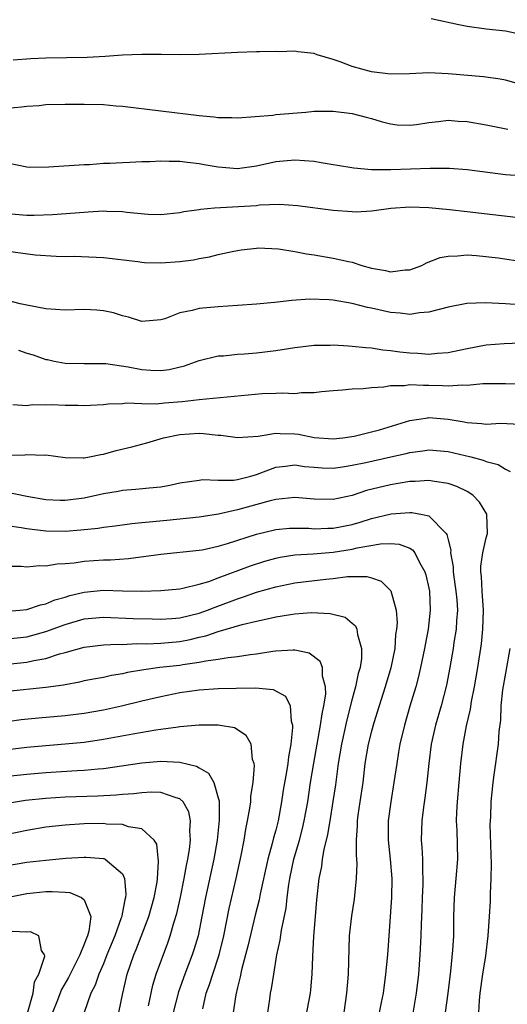
# Model space of a CAD drawing. Units: inches. Extents: x 2634000 to 2637000, y 1506000 to 1509000.
# Drawn here: x 2634392 to 2634443, y 1506200 to 1506303 of the extents above; entities that cross this region are included whole.
import ezdxf

# ---------------------------------------------------------------- set-up
doc = ezdxf.new("R2010")
doc.units = ezdxf.units.IN
doc.header["$MEASUREMENT"] = 0
doc.layers.add('LD26341506_2ft', color=100, linetype='Continuous')

msp = doc.modelspace()

# ---------------------------------------------------------------- linework, layer by layer
at = {"layer": 'LD26341506_2ft'}
for points, elevation in [([(2634444.97, 1506301.03), (2634443, 1506301.44), (2634441, 1506301.68), (2634439, 1506301.96), (2634438.12, 1506302.12), (2634435.24, 1506302.76)], 9602), ([(2634445, 1506295.79), (2634443, 1506296.35), (2634442.45, 1506296.45), (2634440.7, 1506296.7), (2634437, 1506297), (2634435, 1506297.09), (2634432.99, 1506297.01), (2634431, 1506296.98), (2634429, 1506297.22), (2634427, 1506297.77), (2634425.75, 1506298.25), (2634425, 1506298.51), (2634423.34, 1506299), (2634423, 1506299.13), (2634421.3, 1506299.3), (2634421, 1506299.36), (2634419.31, 1506299.31), (2634419, 1506299.34), (2634417.29, 1506299.29), (2634417, 1506299.3), (2634415, 1506299.24), (2634411, 1506299.01), (2634409.02, 1506298.98), (2634407.02, 1506299.02), (2634405.02, 1506299.02), (2634403, 1506298.94), (2634401.2, 1506298.8), (2634399.29, 1506298.71), (2634395, 1506298.64), (2634393.43, 1506298.57), (2634391.57, 1506298.43)], 9600), ([(2634391, 1506293.4), (2634392.46, 1506293.54), (2634393, 1506293.64), (2634394.29, 1506293.71), (2634395, 1506293.8), (2634397, 1506293.83), (2634397.82, 1506293.83), (2634399, 1506293.84), (2634401, 1506293.79), (2634402.34, 1506293.66), (2634403, 1506293.63), (2634411, 1506292.65), (2634412.52, 1506292.52), (2634413, 1506292.43), (2634414.43, 1506292.43), (2634415, 1506292.39), (2634418.69, 1506292.69), (2634419, 1506292.74), (2634422.15, 1506293), (2634423, 1506293.09), (2634425, 1506293.12), (2634427, 1506292.87), (2634428.46, 1506292.46), (2634429, 1506292.33), (2634430.02, 1506292.02), (2634431, 1506291.77), (2634431.69, 1506291.69), (2634433, 1506291.63), (2634433.71, 1506291.71), (2634435, 1506291.93), (2634436.02, 1506292.02), (2634437, 1506292.15), (2634438.07, 1506292.07), (2634439, 1506292.02), (2634441, 1506291.69), (2634443.24, 1506291.24)], 9598), ([(2634391, 1506287.71), (2634393, 1506287.28), (2634393.27, 1506287.27), (2634395.3, 1506287.3), (2634399, 1506287.54), (2634399.55, 1506287.55), (2634401, 1506287.67), (2634401.66, 1506287.66), (2634403, 1506287.76), (2634403.77, 1506287.77), (2634405, 1506287.84), (2634405.85, 1506287.85), (2634407, 1506287.9), (2634407.88, 1506287.88), (2634409, 1506287.87), (2634409.77, 1506287.77), (2634411, 1506287.64), (2634411.53, 1506287.53), (2634413, 1506287.29), (2634415, 1506287.13), (2634417, 1506287.38), (2634419, 1506287.84), (2634421, 1506288.03), (2634423, 1506287.87), (2634423.76, 1506287.76), (2634425, 1506287.53), (2634425.46, 1506287.46), (2634427.17, 1506287.17), (2634429.02, 1506287.02), (2634431.02, 1506287.02), (2634435.14, 1506287.14), (2634437.14, 1506287.14), (2634439, 1506287.01), (2634443, 1506286.5), (2634445, 1506286.35)], 9596), ([(2634391, 1506282.42), (2634393, 1506282.24), (2634393.76, 1506282.24), (2634395.68, 1506282.32), (2634399, 1506282.57), (2634399.42, 1506282.58), (2634401, 1506282.69), (2634401.35, 1506282.65), (2634403, 1506282.62), (2634403.45, 1506282.55), (2634405.66, 1506282.34), (2634407, 1506282.31), (2634409, 1506282.51), (2634409.39, 1506282.61), (2634411, 1506282.84), (2634411.13, 1506282.87), (2634412.6, 1506283), (2634417, 1506283.27), (2634417.31, 1506283.31), (2634419.4, 1506283.4), (2634421.27, 1506283.27), (2634425, 1506282.75), (2634427, 1506282.61), (2634427.4, 1506282.6), (2634429, 1506282.7), (2634429.28, 1506282.72), (2634431.01, 1506282.99), (2634433, 1506283.12), (2634435, 1506283.04), (2634437.16, 1506282.84), (2634439, 1506282.64), (2634441.69, 1506282.31), (2634445, 1506281.94)], 9594), ([(2634390.54, 1506278.54), (2634393.89, 1506278.11), (2634396.05, 1506277.95), (2634397, 1506277.94), (2634397.96, 1506277.96), (2634401, 1506277.82), (2634404.6, 1506277.4), (2634405, 1506277.33), (2634405.3, 1506277.3), (2634407, 1506277.26), (2634409, 1506277.39), (2634410.42, 1506277.58), (2634411, 1506277.71), (2634412.1, 1506277.9), (2634413, 1506278.14), (2634414.46, 1506278.46), (2634415, 1506278.56), (2634415.38, 1506278.62), (2634417, 1506278.81), (2634417.18, 1506278.82), (2634419.28, 1506278.72), (2634421, 1506278.44), (2634422.2, 1506278.2), (2634423, 1506278.11), (2634425, 1506277.77), (2634426.61, 1506277.39), (2634427, 1506277.32), (2634427.99, 1506277), (2634429, 1506276.71), (2634430.47, 1506276.47), (2634431, 1506276.33), (2634432.53, 1506276.53), (2634433, 1506276.55), (2634434.25, 1506277), (2634434.75, 1506277.25), (2634436.19, 1506277.81), (2634437, 1506277.98), (2634437.99, 1506277.99), (2634439, 1506278.09), (2634439.96, 1506278.04), (2634442.22, 1506277.78), (2634445, 1506277.38)], 9592), ([(2634445, 1506272.86), (2634443, 1506272.98), (2634440.91, 1506273.09), (2634438.97, 1506273.03), (2634437, 1506272.64), (2634435, 1506272.1), (2634434.03, 1506272.03), (2634433, 1506271.87), (2634432.01, 1506272.01), (2634431, 1506272.07), (2634429, 1506272.52), (2634428.59, 1506272.59), (2634426.97, 1506273.03), (2634425, 1506273.36), (2634424.6, 1506273.4), (2634422.54, 1506273.46), (2634420.68, 1506273.32), (2634418.88, 1506273.12), (2634417, 1506272.95), (2634415, 1506272.81), (2634413, 1506272.69), (2634411, 1506272.5), (2634410.28, 1506272.28), (2634409, 1506272.03), (2634407.43, 1506271.43), (2634407, 1506271.32), (2634405, 1506271.13), (2634403.61, 1506271.61), (2634403, 1506271.72), (2634402.06, 1506272.06), (2634401, 1506272.24), (2634400.32, 1506272.32), (2634399, 1506272.38), (2634397, 1506272.34), (2634395, 1506272.46), (2634393, 1506272.85), (2634392.31, 1506273), (2634391, 1506273.32)], 9590), ([(2634392.14, 1506268.14), (2634393, 1506267.85), (2634393.67, 1506267.67), (2634395, 1506267.19), (2634395.17, 1506267.17), (2634395.87, 1506267), (2634397, 1506266.78), (2634399, 1506266.74), (2634399.24, 1506266.76), (2634401.24, 1506266.76), (2634403.58, 1506266.42), (2634405, 1506266.13), (2634405.94, 1506266.06), (2634407, 1506266.02), (2634407.87, 1506266.13), (2634409.48, 1506266.52), (2634411, 1506267.06), (2634413, 1506267.54), (2634413.56, 1506267.56), (2634415, 1506267.72), (2634415.75, 1506267.75), (2634417, 1506267.86), (2634419, 1506268.1), (2634421, 1506268.43), (2634423, 1506268.67), (2634424.68, 1506268.68), (2634425, 1506268.7), (2634426.59, 1506268.59), (2634427, 1506268.58), (2634428.42, 1506268.42), (2634429, 1506268.39), (2634430.19, 1506268.19), (2634431, 1506268.12), (2634431.98, 1506267.98), (2634433, 1506267.87), (2634433.85, 1506267.85), (2634435, 1506267.74), (2634435.85, 1506267.85), (2634437, 1506267.9), (2634438.16, 1506268.16), (2634439, 1506268.33), (2634441, 1506268.69), (2634442.85, 1506268.85), (2634447, 1506269.01)], 9588), ([(2634445, 1506264.55), (2634443, 1506264.64), (2634441, 1506264.63), (2634440.62, 1506264.62), (2634439, 1506264.45), (2634438.48, 1506264.48), (2634437, 1506264.38), (2634436.42, 1506264.42), (2634435, 1506264.47), (2634434.45, 1506264.45), (2634433, 1506264.53), (2634432.44, 1506264.44), (2634431, 1506264.42), (2634430.29, 1506264.29), (2634429, 1506264.23), (2634428.12, 1506264.12), (2634427, 1506264.09), (2634425.96, 1506263.96), (2634425, 1506263.91), (2634423.8, 1506263.8), (2634423, 1506263.69), (2634421.69, 1506263.69), (2634421, 1506263.6), (2634419.67, 1506263.67), (2634419, 1506263.62), (2634417.58, 1506263.58), (2634411, 1506262.96), (2634409.23, 1506262.77), (2634407.38, 1506262.62), (2634406.52, 1506262.52), (2634405, 1506262.53), (2634403.4, 1506262.6), (2634403, 1506262.55), (2634401.5, 1506262.5), (2634401, 1506262.45), (2634399.64, 1506262.36), (2634399, 1506262.35), (2634398.37, 1506262.37), (2634397, 1506262.38), (2634395.57, 1506262.43), (2634395, 1506262.41), (2634393.56, 1506262.44), (2634393, 1506262.35), (2634391.55, 1506262.45)], 9586), ([(2634390.8, 1506257.2), (2634392.78, 1506257.22), (2634393, 1506257.24), (2634394.82, 1506257.18), (2634395, 1506257.21), (2634397, 1506256.95), (2634398.89, 1506256.89), (2634399, 1506256.9), (2634399.56, 1506257), (2634400.74, 1506257.26), (2634401, 1506257.28), (2634402.33, 1506257.67), (2634403.96, 1506258.04), (2634405.54, 1506258.46), (2634407.27, 1506259), (2634409, 1506259.35), (2634411, 1506259.47), (2634411.46, 1506259.46), (2634413, 1506259.27), (2634413.26, 1506259.26), (2634415, 1506259.02), (2634417.18, 1506259.18), (2634419, 1506259.49), (2634419.45, 1506259.45), (2634421, 1506259.42), (2634421.37, 1506259.37), (2634423, 1506259.03), (2634425, 1506258.89), (2634426.01, 1506259), (2634427.18, 1506259.18), (2634429, 1506259.61), (2634429.83, 1506259.83), (2634433, 1506260.79), (2634434.9, 1506261.1), (2634435, 1506261.11), (2634437, 1506260.95), (2634438.67, 1506260.67), (2634439, 1506260.59), (2634440.5, 1506260.5), (2634441, 1506260.41), (2634442.51, 1506260.51), (2634444.42, 1506260.42)], 9584), ([(2634389.6, 1506253.6), (2634393, 1506252.92), (2634395, 1506252.56), (2634396.48, 1506252.48), (2634397, 1506252.47), (2634399, 1506252.73), (2634401, 1506253.18), (2634402.55, 1506253.44), (2634403, 1506253.54), (2634404.38, 1506253.62), (2634405.77, 1506253.77), (2634407, 1506253.88), (2634407.95, 1506254.05), (2634409, 1506254.3), (2634411, 1506254.59), (2634411.37, 1506254.63), (2634413, 1506254.56), (2634414.58, 1506254.58), (2634415, 1506254.64), (2634416.4, 1506255), (2634417, 1506255.17), (2634419, 1506255.94), (2634420.03, 1506256.03), (2634421, 1506256.17), (2634422.02, 1506256.01), (2634423, 1506255.92), (2634423.87, 1506255.87), (2634425, 1506255.84), (2634425.97, 1506255.97), (2634427, 1506256.14), (2634428.43, 1506256.43), (2634431.04, 1506257), (2634432.64, 1506257.36), (2634433, 1506257.46), (2634434.38, 1506257.62), (2634435, 1506257.73), (2634437, 1506257.57), (2634439.39, 1506257), (2634440.66, 1506256.67), (2634441, 1506256.51), (2634442.22, 1506256.22), (2634443, 1506255.72), (2634443.49, 1506255.49)], 9582), ([(2634436.73, 1506199), (2634437.01, 1506201), (2634437.3, 1506203.3), (2634437.51, 1506205.51), (2634437.59, 1506207), (2634437.61, 1506207.61), (2634437.61, 1506209), (2634437.66, 1506211), (2634437.85, 1506213), (2634438.01, 1506215), (2634437.96, 1506218.04), (2634437.9, 1506219), (2634437.92, 1506219.92), (2634437.98, 1506221), (2634438.15, 1506223), (2634438.34, 1506225), (2634438.58, 1506227), (2634438.94, 1506228.94), (2634439.34, 1506230.66), (2634439.45, 1506231.45), (2634439.77, 1506233), (2634440.13, 1506235), (2634440.51, 1506237.49), (2634440.65, 1506239), (2634440.71, 1506241), (2634440.57, 1506243), (2634440.5, 1506244.5), (2634440.42, 1506245), (2634440.42, 1506245.58), (2634440.64, 1506247), (2634441, 1506248.54), (2634441.13, 1506249), (2634441.06, 1506251), (2634441.04, 1506251.04), (2634440.27, 1506252.27), (2634439.59, 1506253), (2634439, 1506253.38), (2634437.92, 1506253.92), (2634437, 1506254.23), (2634435.58, 1506254.42), (2634435, 1506254.54), (2634433.57, 1506254.43), (2634433, 1506254.43), (2634431.79, 1506254.21), (2634431, 1506254.1), (2634428.5, 1506253.5), (2634427, 1506252.99), (2634425, 1506252.55), (2634423, 1506252.59), (2634421, 1506252.77), (2634419, 1506252.56), (2634418.42, 1506252.42), (2634415, 1506251.48), (2634413.04, 1506251.04), (2634411, 1506250.72), (2634407.64, 1506250.36), (2634405.79, 1506250.2), (2634405, 1506250.11), (2634403.98, 1506250.02), (2634402.23, 1506249.77), (2634401, 1506249.62), (2634400.47, 1506249.53), (2634398.66, 1506249.34), (2634397, 1506249.23), (2634395, 1506249.25), (2634393, 1506249.49), (2634392.4, 1506249.6), (2634391, 1506249.82)], 9580), ([(2634391, 1506245.6), (2634392.41, 1506245.59), (2634393, 1506245.53), (2634394.34, 1506245.66), (2634395, 1506245.63), (2634396.16, 1506245.84), (2634397, 1506245.87), (2634397.95, 1506245.95), (2634399, 1506246.12), (2634401, 1506246.24), (2634401.75, 1506246.25), (2634403.62, 1506246.38), (2634407, 1506246.84), (2634411, 1506247.25), (2634411.31, 1506247.31), (2634413, 1506247.67), (2634413.95, 1506247.95), (2634417, 1506248.94), (2634419, 1506249.41), (2634420.45, 1506249.55), (2634421, 1506249.58), (2634422.45, 1506249.55), (2634423, 1506249.51), (2634424.44, 1506249.56), (2634425, 1506249.55), (2634427, 1506249.94), (2634427.82, 1506250.18), (2634429, 1506250.57), (2634431.07, 1506251.07), (2634433, 1506251.21), (2634433.21, 1506251.21), (2634434.34, 1506251), (2634435, 1506250.85), (2634436.81, 1506249), (2634436.89, 1506248.89), (2634437, 1506248.35), (2634437.28, 1506247.28), (2634437.27, 1506247), (2634437.52, 1506245.52), (2634437.52, 1506245), (2634437.72, 1506243.72), (2634437.82, 1506243), (2634437.91, 1506242.09), (2634437.98, 1506241), (2634437.88, 1506239.88), (2634437.84, 1506239), (2634437.61, 1506237.61), (2634437.53, 1506237), (2634437.19, 1506235), (2634436.84, 1506233.16), (2634436.27, 1506231), (2634435.68, 1506229), (2634435.25, 1506227), (2634434.99, 1506224.99), (2634434.78, 1506223), (2634434.59, 1506221.41), (2634434.44, 1506220.44), (2634434.26, 1506219), (2634434.21, 1506217), (2634434.27, 1506216.27), (2634434.33, 1506215), (2634434.33, 1506213.67), (2634434.37, 1506213), (2634434.36, 1506212.36), (2634434.29, 1506211), (2634434.26, 1506209.74), (2634434.18, 1506208.18), (2634434.16, 1506207), (2634434.06, 1506205), (2634433.99, 1506203.99), (2634433.91, 1506203), (2634433.68, 1506201), (2634433.28, 1506198.72)], 9578), ([(2634391, 1506240.88), (2634392.27, 1506241), (2634393, 1506241.08), (2634394.43, 1506241.57), (2634395, 1506241.67), (2634395.92, 1506242.08), (2634397, 1506242.37), (2634397.48, 1506242.52), (2634399, 1506242.89), (2634401, 1506243.09), (2634403, 1506243.02), (2634405, 1506243), (2634407, 1506243.07), (2634409, 1506243.24), (2634409.29, 1506243.29), (2634411, 1506243.7), (2634412.01, 1506244.01), (2634413, 1506244.39), (2634416.37, 1506245.63), (2634417.88, 1506246.12), (2634419, 1506246.43), (2634419.47, 1506246.53), (2634421, 1506246.77), (2634422.9, 1506246.9), (2634425, 1506247.07), (2634427, 1506247.38), (2634427.51, 1506247.51), (2634429.93, 1506247.93), (2634431, 1506247.95), (2634431.89, 1506247.89), (2634433, 1506247.47), (2634433.3, 1506247.3), (2634433.53, 1506247), (2634434.01, 1506245.99), (2634434.59, 1506245), (2634434.69, 1506244.69), (2634435, 1506243.29), (2634435.05, 1506243), (2634435.14, 1506241), (2634434.92, 1506239), (2634434.61, 1506237.39), (2634434.55, 1506237), (2634434.14, 1506235), (2634433.93, 1506234.07), (2634433.64, 1506233), (2634433.02, 1506230.98), (2634432.44, 1506229), (2634431.97, 1506227), (2634431.84, 1506226.16), (2634431.64, 1506225), (2634431.35, 1506223), (2634431.02, 1506221), (2634430.76, 1506219), (2634430.76, 1506217), (2634430.96, 1506215), (2634431.12, 1506213), (2634431.09, 1506211), (2634430.66, 1506205), (2634430.48, 1506203), (2634430.21, 1506201), (2634430.02, 1506200.02), (2634429.8, 1506199)], 9576), ([(2634391, 1506238.02), (2634393, 1506238.23), (2634393.62, 1506238.38), (2634395, 1506238.76), (2634397, 1506239.52), (2634399, 1506240.09), (2634401, 1506240.26), (2634404.12, 1506240.12), (2634406.08, 1506240.08), (2634407, 1506240.07), (2634408.14, 1506240.14), (2634409, 1506240.21), (2634411, 1506240.68), (2634411.89, 1506241), (2634412.67, 1506241.33), (2634415, 1506242.2), (2634415.62, 1506242.38), (2634417, 1506242.87), (2634419, 1506243.45), (2634421, 1506243.86), (2634424.25, 1506244.25), (2634425, 1506244.31), (2634426.5, 1506244.5), (2634428.52, 1506244.52), (2634429, 1506244.39), (2634430.03, 1506244.03), (2634431.02, 1506243.02), (2634431.57, 1506241), (2634431.67, 1506239.67), (2634431.62, 1506239), (2634431.53, 1506238.47), (2634431.43, 1506237), (2634431.02, 1506234.98), (2634430.44, 1506233), (2634429.79, 1506231), (2634429.25, 1506229.25), (2634429, 1506228.36), (2634428.66, 1506227), (2634428.32, 1506225), (2634428.09, 1506223), (2634427.8, 1506221), (2634427.59, 1506219.59), (2634427.51, 1506219), (2634427.51, 1506218.49), (2634427.41, 1506217), (2634427.41, 1506215.41), (2634427.44, 1506215), (2634427.46, 1506214.54), (2634427.4, 1506213), (2634427.19, 1506210.81), (2634426.93, 1506209.07), (2634426.68, 1506207), (2634426.56, 1506203), (2634426.39, 1506201), (2634426.11, 1506199)], 9574), ([(2634391, 1506235.38), (2634393, 1506235.56), (2634393.73, 1506235.73), (2634395, 1506235.94), (2634396.43, 1506236.43), (2634397, 1506236.58), (2634399, 1506237.15), (2634401, 1506237.37), (2634402.55, 1506237.45), (2634403, 1506237.43), (2634404.49, 1506237.51), (2634405.5, 1506237.5), (2634407, 1506237.57), (2634409, 1506237.74), (2634410.06, 1506237.94), (2634411, 1506238.17), (2634411.69, 1506238.31), (2634413, 1506238.78), (2634415.49, 1506239.49), (2634417, 1506239.84), (2634418.11, 1506240.11), (2634419, 1506240.29), (2634420.56, 1506240.56), (2634421, 1506240.61), (2634422.74, 1506240.74), (2634424.68, 1506240.67), (2634426.27, 1506240.27), (2634427, 1506239.66), (2634427.35, 1506239.35), (2634427.48, 1506239), (2634427.53, 1506238.47), (2634427.97, 1506237), (2634427.96, 1506235.96), (2634427.82, 1506235), (2634427.62, 1506234.38), (2634427.35, 1506233), (2634427, 1506231.73), (2634426.44, 1506229.56), (2634425.87, 1506227), (2634425.53, 1506225), (2634425.24, 1506222.76), (2634424.98, 1506221.02), (2634424.64, 1506219), (2634424.42, 1506217.58), (2634424.02, 1506216.02), (2634423.87, 1506215), (2634423.77, 1506214.23), (2634423.49, 1506213), (2634423.25, 1506210.75), (2634423.13, 1506209), (2634422.96, 1506206.96), (2634422.85, 1506204.85), (2634422.79, 1506203), (2634422.64, 1506201.36), (2634422.59, 1506201), (2634421.84, 1506197)], 9572), ([(2634418.16, 1506199), (2634418.38, 1506200.38), (2634418.46, 1506201), (2634418.55, 1506201.45), (2634418.79, 1506203), (2634419.12, 1506205), (2634419.47, 1506206.53), (2634419.6, 1506207.6), (2634420.1, 1506209.9), (2634420.2, 1506211), (2634420.36, 1506212.36), (2634420.47, 1506213), (2634420.89, 1506215), (2634421.48, 1506217), (2634421.8, 1506218.2), (2634421.98, 1506219), (2634422.34, 1506221), (2634422.65, 1506223), (2634422.98, 1506225.02), (2634423.69, 1506229), (2634423.84, 1506230.16), (2634424.03, 1506231), (2634424.22, 1506232.22), (2634424.21, 1506233), (2634423.88, 1506234.12), (2634423.88, 1506235), (2634423.65, 1506235.65), (2634422.5, 1506236.5), (2634421, 1506236.81), (2634420.83, 1506236.83), (2634419, 1506236.72), (2634418.69, 1506236.69), (2634417, 1506236.42), (2634416.34, 1506236.34), (2634415, 1506236.13), (2634414.04, 1506236.04), (2634413, 1506235.86), (2634411.69, 1506235.69), (2634411, 1506235.53), (2634409.3, 1506235.3), (2634409, 1506235.24), (2634406.91, 1506235), (2634405.22, 1506234.78), (2634403.52, 1506234.48), (2634403, 1506234.35), (2634401.83, 1506234.17), (2634401, 1506233.98), (2634400.16, 1506233.84), (2634399, 1506233.61), (2634398.51, 1506233.49), (2634397, 1506233.21), (2634396.83, 1506233.17), (2634395, 1506232.92), (2634391, 1506232.51)], 9570), ([(2634443.47, 1506237), (2634443, 1506234.44), (2634442.7, 1506232.7), (2634442.53, 1506231), (2634442.47, 1506229.53), (2634442.32, 1506228.32), (2634442.22, 1506227), (2634441.8, 1506223.8), (2634441.68, 1506223), (2634441.46, 1506221), (2634441.42, 1506219.42), (2634441.38, 1506218.62), (2634441.48, 1506215.48), (2634441.49, 1506214.51), (2634441.47, 1506213), (2634441.39, 1506211.39), (2634441.39, 1506210.61), (2634441.31, 1506209), (2634441.17, 1506207), (2634440.9, 1506204.9), (2634440.59, 1506203), (2634440.33, 1506201), (2634440.25, 1506200.25), (2634440.18, 1506199)], 9582), ([(2634391, 1506229.39), (2634392.42, 1506229.58), (2634394.23, 1506229.77), (2634397, 1506230), (2634399, 1506230.25), (2634401, 1506230.6), (2634402.89, 1506231), (2634405, 1506231.52), (2634407, 1506232), (2634409, 1506232.4), (2634411, 1506232.68), (2634413, 1506232.82), (2634414.87, 1506232.87), (2634416.89, 1506232.89), (2634418.73, 1506232.73), (2634420.03, 1506232.03), (2634420.52, 1506231), (2634420.6, 1506229.4), (2634420.74, 1506229), (2634420.76, 1506228.76), (2634420.57, 1506227), (2634420.32, 1506225.68), (2634420.26, 1506225), (2634420.13, 1506224.13), (2634419.79, 1506222.21), (2634419.62, 1506221), (2634419.24, 1506219), (2634419, 1506218.04), (2634418.77, 1506217.23), (2634418.64, 1506216.64), (2634418.19, 1506215), (2634417.38, 1506211.38), (2634417.26, 1506210.74), (2634416.85, 1506209.15), (2634416.1, 1506205.91), (2634415.86, 1506205), (2634415.43, 1506203.43), (2634415.29, 1506202.71), (2634415, 1506201.61), (2634414.82, 1506200.82), (2634414.57, 1506199)], 9568), ([(2634411.38, 1506199.38), (2634411.75, 1506201), (2634412.09, 1506201.91), (2634412.42, 1506203), (2634413.09, 1506205), (2634413.59, 1506207), (2634414.14, 1506209.86), (2634414.87, 1506213), (2634415.39, 1506215.39), (2634415.7, 1506217), (2634415.87, 1506218.13), (2634416.07, 1506219), (2634416.31, 1506220.31), (2634416.4, 1506221), (2634416.41, 1506221.59), (2634416.63, 1506223), (2634416.78, 1506224.78), (2634416.75, 1506225), (2634416.59, 1506225.41), (2634416.44, 1506227), (2634415.93, 1506227.93), (2634414.71, 1506228.71), (2634413, 1506229.01), (2634411, 1506229.01), (2634409, 1506228.81), (2634408.8, 1506228.8), (2634407, 1506228.53), (2634406.47, 1506228.47), (2634404.06, 1506228.06), (2634401, 1506227.49), (2634399, 1506227.2), (2634397, 1506227.01), (2634395, 1506226.85), (2634393, 1506226.65), (2634391, 1506226.41)], 9566), ([(2634391, 1506223.66), (2634393, 1506223.88), (2634395, 1506224.06), (2634398.26, 1506224.26), (2634399, 1506224.29), (2634400.44, 1506224.44), (2634401, 1506224.48), (2634405, 1506225.06), (2634407, 1506225.22), (2634409, 1506225.12), (2634410.71, 1506224.71), (2634411, 1506224.53), (2634411.99, 1506223.99), (2634412.55, 1506223), (2634413, 1506221.41), (2634413.08, 1506221.08), (2634413.09, 1506219.09), (2634412.87, 1506217), (2634412.53, 1506215), (2634411.67, 1506211), (2634411.29, 1506209), (2634410.89, 1506207), (2634410.46, 1506205.54), (2634410.29, 1506205), (2634409.51, 1506203), (2634408.84, 1506201.16), (2634408.3, 1506199)], 9564), ([(2634405.7, 1506199.7), (2634406.15, 1506201.85), (2634406.53, 1506203), (2634407.73, 1506206.27), (2634407.98, 1506207), (2634408.35, 1506208.35), (2634408.66, 1506209.34), (2634409.04, 1506211.04), (2634409.44, 1506213), (2634409.67, 1506214.33), (2634409.82, 1506215), (2634410, 1506216), (2634410.11, 1506217), (2634410.04, 1506217.96), (2634410.11, 1506219), (2634409.93, 1506219.93), (2634409.32, 1506221), (2634409, 1506221.31), (2634408.61, 1506221.39), (2634407, 1506221.97), (2634406.01, 1506222.01), (2634405, 1506221.94), (2634404.18, 1506221.82), (2634403, 1506221.74), (2634402.33, 1506221.67), (2634400.43, 1506221.57), (2634397, 1506221.46), (2634395, 1506221.35), (2634392.87, 1506221.13), (2634391, 1506220.81)], 9562), ([(2634402.61, 1506199), (2634403.04, 1506201), (2634403.49, 1506203), (2634404.17, 1506205), (2634404.42, 1506205.58), (2634405.73, 1506209), (2634406.3, 1506211), (2634406.6, 1506212.6), (2634406.64, 1506213), (2634406.77, 1506214.77), (2634406.58, 1506216.58), (2634406.32, 1506217), (2634405, 1506218.17), (2634403.62, 1506218.38), (2634403, 1506218.62), (2634401.33, 1506218.67), (2634401, 1506218.72), (2634399, 1506218.69), (2634397, 1506218.56), (2634395, 1506218.33), (2634393, 1506218), (2634391, 1506217.59)], 9560), ([(2634391, 1506214.34), (2634393, 1506214.68), (2634395, 1506214.91), (2634397.09, 1506215.09), (2634399, 1506215.2), (2634399.2, 1506215.2), (2634401, 1506215.07), (2634401.06, 1506215.06), (2634401.18, 1506215), (2634403, 1506213.46), (2634403.19, 1506213), (2634403.34, 1506211.34), (2634403.3, 1506211), (2634403.23, 1506210.77), (2634403, 1506209.47), (2634402.91, 1506209.09), (2634402.91, 1506209), (2634402.87, 1506208.87), (2634402.2, 1506207), (2634401.36, 1506205), (2634401, 1506204.09), (2634400.52, 1506203), (2634400.15, 1506201.85), (2634399.68, 1506201), (2634398.98, 1506199)], 9558), ([(2634389, 1506210.6), (2634393, 1506211.41), (2634395, 1506211.63), (2634395.64, 1506211.64), (2634397, 1506211.55), (2634397.51, 1506211.51), (2634398.73, 1506211), (2634399, 1506210.77), (2634399.68, 1506209), (2634399.48, 1506207.48), (2634399.34, 1506207), (2634399.23, 1506206.77), (2634399, 1506206.14), (2634398.53, 1506205), (2634397.35, 1506202.65), (2634396.62, 1506201.38), (2634396.12, 1506200.12), (2634395.7, 1506199)], 9556), ([(2634393.08, 1506198.92), (2634393.67, 1506201), (2634393.82, 1506202.18), (2634394.24, 1506203), (2634394.87, 1506204.87), (2634394.85, 1506205), (2634394.54, 1506205.46), (2634394.27, 1506207), (2634393.4, 1506207.4), (2634393, 1506207.39), (2634391.46, 1506207.46)], 9554)]:
    msp.add_lwpolyline(points, dxfattribs=dict(at, elevation=elevation))

doc.saveas('drawing.dxf')
